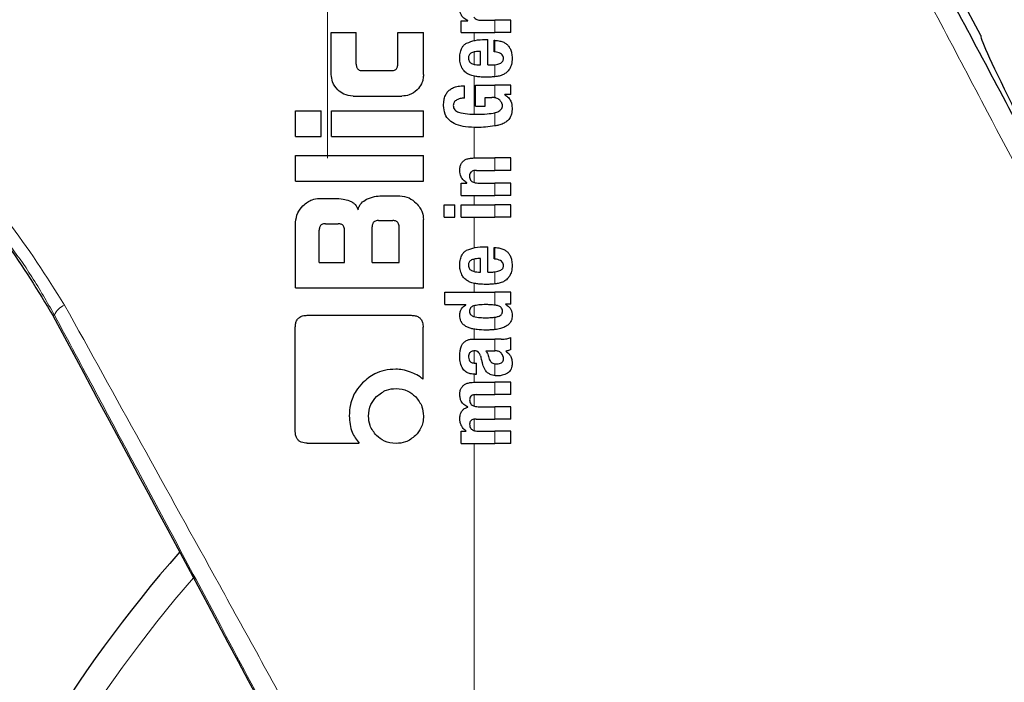
# Model space of a CAD drawing. Units: millimetres. Extents: x 0 to 210, y 0 to 297.
# Drawn here: x 128 to 130, y 211 to 213 of the extents above; entities that cross this region are included whole.
import ezdxf

# ---------------------------------------------------------------- set-up
doc = ezdxf.new("R2010")
doc.units = ezdxf.units.MM
doc.linetypes.add('SLD-Durchgehend', pattern=[0])
doc.linetypes.add('SLD-Punktstrich', pattern=[19.05, 15.24, -1.27, 1.27, -1.27])
doc.styles.add('SLDTEXTSTYLE0', font='GOTHIC.TTF', dxfattribs={"width": 0.913})
doc.dimstyles.new('SLDDIMSTYLE3', dxfattribs={"dimtxt": 3.5, "dimasz": 3.302, "dimexe": 0, "dimexo": 0.0625, "dimgap": 0.875, "dimtad": 1, "dimdec": 0, "dimlfac": 20, "dimrnd": 1e-09, "dimzin": 12, "dimdsep": 46, "dimtxsty": 'SLDTEXTSTYLE0', "dimsah": 1, "dimcen": 0.09, "dimadec": 0, "dimazin": 3, "dimtol": 1, "dimtp": 3, "dimtm": 3, "dimtfac": 1, "dimtdec": 0, "dimtmove": 0, "dimatfit": 0, "dimfxl": 1, "dimfrac": 2, "dimtolj": 1, "dimarcsym": 0})

# ---------------------------------------------------------------- blocks, each defined once
blk = doc.blocks.new('_D_5')
at = {"color": 7, "linetype": 'SLD-Durchgehend', "lineweight": 0}
for p, q in [((116.0921, 216.1047), (116.0921, 233.2061)), ((128.2421, 216.1047), (115.0921, 216.1047)), ((116.0921, 216.1047), (116.0921, 206.3422)), ((129.6171, 206.3422), (115.0921, 206.3422)), ((116.0921, 206.3422), (116.0921, 199.9922))]:
    blk.add_line(p, q, dxfattribs=at)
at = {"color": 7, "linetype": 'SLD-Durchgehend', "lineweight": 18}
for points in [[(116.0921, 216.1047), (116.5921, 219.4067), (115.5921, 219.4067)], [(116.0921, 206.3422), (115.5921, 203.0402), (116.5921, 203.0402)]]:
    blk.add_solid(points, dxfattribs=at)
at = {"color": 7, "linetype": 'SLD-Durchgehend', "lineweight": 18, "char_height": 3.5, "attachment_point": 1, "rotation": 90, "style": 'SLDTEXTSTYLE0'}
for s, insert in [(' ±3', (111.6214, 226.7652)), ('195', (111.6214, 219.0068))]:
    blk.add_mtext(s, dxfattribs=dict(at, insert=insert))

msp = doc.modelspace()

# ---------------------------------------------------------------- linework, layer by layer
at = {"color": 7, "linetype": 'SLD-Punktstrich', "lineweight": 18}
msp.add_line((128.61706, 212.45466), (128.61706, 250.22966), dxfattribs=at)
at = {"color": 7, "linetype": 'SLD-Durchgehend', "lineweight": 25}
for p, q in [((130.14986, 212.74216), (130.00635, 213.01205)), ((128.93023, 212.74919), (128.93023, 212.77697)), ((128.93023, 212.77697), (128.94592, 212.77697)), ((128.94592, 212.77697), (128.94592, 212.77739)), ((128.97698, 212.77813), (129.00986, 212.77813)), ((129.04706, 212.77813), (129.00986, 212.77813)), ((129.04706, 212.74919), (129.04706, 212.77813)), ((128.62584, 212.74976), (128.68439, 212.74976)), ((128.62584, 212.65094), (128.62584, 212.74976)), ((128.68439, 212.67528), (128.68439, 212.74976)), ((128.78189, 212.67528), (128.78189, 212.74976)), ((128.78189, 212.74976), (128.84206, 212.74976)), ((128.84206, 212.65094), (128.84206, 212.74976)), ((128.93023, 212.74919), (129.00986, 212.74919)), ((128.98653, 212.73276), (128.9932, 212.73276)), ((128.9932, 212.67339), (128.9932, 212.73276)), ((129.00784, 212.70413), (129.00784, 212.73106)), ((129.04706, 212.74919), (129.00986, 212.74919)), ((128.9755, 212.67339), (128.9755, 212.70498)), ((128.69944, 212.65994), (128.76699, 212.65994)), ((128.97094, 212.67339), (128.9755, 212.67339)), ((128.9932, 212.67339), (129.00264, 212.67339)), ((128.93818, 212.59546), (128.93818, 212.62441)), ((128.96373, 212.6261), (129.00986, 212.6261)), ((128.96373, 212.57649), (128.96373, 212.6261)), ((129.04706, 212.6261), (129.00986, 212.6261)), ((129.04706, 212.60394), (129.04706, 212.6261)), ((128.67687, 212.60006), (128.79118, 212.60006)), ((128.98653, 212.59716), (129.00243, 212.59716)), ((128.98653, 212.57649), (128.98653, 212.59716)), ((129.04706, 212.60394), (129.03286, 212.60394)), ((129.03286, 212.60352), (129.03286, 212.60394)), ((128.54206, 212.50566), (128.54206, 212.56554)), ((128.54206, 212.56554), (128.60209, 212.56554)), ((128.60209, 212.50566), (128.60209, 212.56554)), ((128.62613, 212.56554), (128.84206, 212.56554)), ((128.62613, 212.50566), (128.62613, 212.56554)), ((128.84206, 212.50566), (128.84206, 212.56554)), ((128.96373, 212.57649), (128.98653, 212.57649)), ((128.54206, 212.50566), (128.60209, 212.50566)), ((128.62613, 212.50566), (128.84206, 212.50566)), ((128.54206, 212.40094), (128.54206, 212.46082)), ((128.54206, 212.46082), (128.84206, 212.46082)), ((128.84206, 212.40094), (128.84206, 212.46082)), ((128.96044, 212.45499), (129.00986, 212.45499)), ((129.04706, 212.45499), (129.00986, 212.45499)), ((129.04706, 212.42594), (129.04706, 212.45499)), ((128.96649, 212.42594), (129.00986, 212.42594)), ((129.04706, 212.42594), (129.00986, 212.42594)), ((128.54206, 212.40094), (128.84206, 212.40094)), ((128.93023, 212.36731), (128.93023, 212.39604)), ((128.93023, 212.39604), (128.94391, 212.39604)), ((128.94391, 212.39604), (128.94391, 212.39647)), ((128.96956, 212.39625), (129.00986, 212.39625)), ((129.04706, 212.39625), (129.00986, 212.39625)), ((129.04706, 212.36731), (129.04706, 212.39625)), ((128.59752, 212.36008), (128.63351, 212.36008)), ((128.74398, 212.36613), (128.7866, 212.36613)), ((128.93023, 212.36731), (129.00986, 212.36731)), ((129.04706, 212.36731), (129.00986, 212.36731)), ((128.89026, 212.34526), (128.91592, 212.34526)), ((128.89026, 212.31631), (128.89026, 212.34526)), ((128.91592, 212.31631), (128.91592, 212.34526)), ((128.93034, 212.31631), (128.93034, 212.34526)), ((128.93034, 212.34526), (129.00986, 212.34526)), ((129.04706, 212.34526), (129.00986, 212.34526)), ((129.04706, 212.31631), (129.04706, 212.34526)), ((128.84206, 212.1502), (128.84206, 212.31067)), ((128.89026, 212.31631), (128.91592, 212.31631)), ((128.93034, 212.31631), (129.00986, 212.31631)), ((129.04706, 212.31631), (129.00986, 212.31631)), ((128.54206, 212.1502), (128.54206, 212.30463)), ((128.61227, 212.30079), (128.64162, 212.30079)), ((128.72156, 212.20949), (128.72156, 212.29327)), ((128.73646, 212.30817), (128.77009, 212.30817)), ((128.78498, 212.20949), (128.78498, 212.29327)), ((128.59737, 212.20949), (128.59737, 212.28575)), ((128.65666, 212.20949), (128.65666, 212.28575)), ((128.98653, 212.24677), (128.9932, 212.24677)), ((128.9932, 212.1874), (128.9932, 212.24677)), ((129.00784, 212.21814), (129.00784, 212.24507)), ((128.9755, 212.1874), (128.9755, 212.21899)), ((128.59737, 212.20949), (128.65666, 212.20949)), ((128.72156, 212.20949), (128.78498, 212.20949)), ((128.97094, 212.1874), (128.9755, 212.1874)), ((128.9932, 212.1874), (129.00264, 212.1874)), ((128.54206, 212.1502), (128.84206, 212.1502)), ((128.89206, 212.1399), (129.00986, 212.1399)), ((128.89206, 212.11096), (128.89206, 212.1399)), ((129.04706, 212.1399), (129.00986, 212.1399)), ((129.04706, 212.11212), (129.04706, 212.1399)), ((128.89206, 212.11096), (128.94115, 212.11096)), ((128.94115, 212.11053), (128.94115, 212.11096)), ((129.04706, 212.11212), (129.03476, 212.11212)), ((129.03476, 212.1117), (129.03476, 212.11212)), ((128.5695, 212.0859), (128.81286, 212.0859)), ((128.54132, 211.81362), (128.54132, 212.05772)), ((128.84132, 211.93604), (128.84132, 212.05772)), ((129.04706, 212.00547), (129.04706, 212.03377)), ((128.9631, 212.03017), (129.00986, 212.03017)), ((129.02459, 212.03017), (129.00986, 212.03017)), ((128.98875, 212.00239), (129.00986, 212.00239)), ((129.01176, 212.00239), (129.00986, 212.00239)), ((129.03498, 212.00144), (129.03498, 212.00186)), ((128.96288, 211.97366), (128.96617, 211.97366)), ((128.96617, 211.94758), (128.96617, 211.97366)), ((128.96341, 211.94758), (128.96617, 211.94758)), ((128.96214, 211.92881), (129.00986, 211.92881)), ((129.04706, 211.92881), (129.00986, 211.92881)), ((129.04706, 211.89977), (129.04706, 211.92881)), ((128.96543, 211.89977), (129.00986, 211.89977)), ((129.04706, 211.89977), (129.00986, 211.89977)), ((128.94592, 211.87061), (128.94592, 211.87103)), ((128.9702, 211.87156), (129.00986, 211.87156)), ((129.04706, 211.87156), (129.00986, 211.87156)), ((129.04706, 211.84251), (129.04706, 211.87156)), ((128.96543, 211.84251), (129.00986, 211.84251)), ((129.04706, 211.84251), (129.00986, 211.84251)), ((128.93023, 211.78516), (128.93023, 211.81389)), ((128.93023, 211.81389), (128.94221, 211.81389)), ((128.94221, 211.81389), (128.94221, 211.81431)), ((128.9702, 211.8141), (129.00986, 211.8141)), ((129.04706, 211.8141), (129.00986, 211.8141)), ((129.04706, 211.78516), (129.04706, 211.8141)), ((128.56935, 211.7859), (128.69103, 211.7859)), ((128.93023, 211.78516), (129.00986, 211.78516)), ((129.04706, 211.78516), (129.00986, 211.78516))]:
    msp.add_line(p, q, dxfattribs=at)
at = {"color": 8, "linetype": 'SLD-Durchgehend', "lineweight": 18}
for p, q in [((129.00986, 212.74919), (129.00986, 212.77813)), ((128.96116, 212.73055), (128.96116, 212.74919)), ((129.00986, 212.70393), (129.00986, 212.73099)), ((128.96116, 212.67454), (128.96116, 212.70375)), ((129.00986, 212.64555), (129.00986, 212.67384)), ((128.96116, 212.55751), (128.96116, 212.64682)), ((129.00986, 212.5964), (129.00986, 212.6261)), ((129.00986, 212.53016), (129.00986, 212.56128)), ((128.96116, 212.45499), (128.96116, 212.52667)), ((129.00986, 212.42594), (129.00986, 212.45499)), ((128.96116, 212.39726), (128.96116, 212.42552)), ((129.00986, 212.36731), (129.00986, 212.39625)), ((128.96116, 212.34526), (128.96116, 212.36731)), ((129.00986, 212.31631), (129.00986, 212.34526)), ((128.96116, 212.24456), (128.96116, 212.31631)), ((129.00986, 212.21793), (129.00986, 212.245)), ((128.96116, 212.18855), (128.96116, 212.21776)), ((129.00986, 212.15956), (129.00986, 212.18785)), ((128.96116, 212.1399), (128.96116, 212.16083)), ((129.00986, 212.10968), (129.00986, 212.1399)), ((128.96116, 212.08283), (128.96116, 212.10846)), ((127.97324, 212.08442), (127.97652, 212.08617)), ((129.00986, 212.05246), (129.00986, 212.08153)), ((128.96116, 212.03017), (128.96116, 212.05344)), ((129.00986, 212.00239), (129.00986, 212.03017)), ((128.96116, 211.97371), (128.96116, 212.00245)), ((129.00986, 211.94438), (129.00986, 211.97197)), ((128.96116, 211.92881), (128.96116, 211.94765)), ((129.00986, 211.89977), (129.00986, 211.92881)), ((128.96116, 211.87267), (128.96116, 211.89956)), ((129.00986, 211.84251), (129.00986, 211.87156)), ((128.96116, 211.81522), (128.96116, 211.84227)), ((129.00986, 211.78516), (129.00986, 211.8141)), ((128.96116, 210.36572), (128.96116, 211.78516))]:
    msp.add_line(p, q, dxfattribs=at)
at = {"color": 7, "linetype": 'SLD-Durchgehend', "lineweight": 25}
for radius, start, end in [(3.125, 180, 97.1338), (2.575, 143.34965, 90), (3.125, 138.67522, 180)]:
    msp.add_arc((130.61706, 209.46716), radius, start, end, dxfattribs=at)
at = {"color": 8, "linetype": 'SLD-Durchgehend', "lineweight": 18}
for centre, radius, start, end in [((130.61706, 209.46716), 3.06098, 139.1249, 90), ((130.61706, 209.46716), 2.72094, 141.90517, 93.95459), ((128.01583, 212.07025), 0.04241, 111.78149, 157.9629), ((130.61706, 209.46716), 2.43103, 144.96691, 90.86963), ((130.61706, 209.46716), 2.34296, 149.56932, 89.76127), ((130.61706, 209.46716), 2.32945, 149.56932, 89.58281)]:
    msp.add_arc(centre, radius, start, end, dxfattribs=at)
at = {"color": 7, "linetype": 'SLD-Durchgehend', "lineweight": 25}
for centre, major_axis, ratio, start_param, end_param in [((130.4423, 212.19216), (-0.29267, 0.54995), 0.0261952, 6.2692457, 7.8400421), ((128.63831, 210.79232), (-1.2945, 2.43534), 0.0081916, 4.062757, 5.2672944)]:
    msp.add_ellipse(centre, major_axis=major_axis, ratio=ratio, start_param=start_param, end_param=end_param, dxfattribs=at)
for points, knots in [([(129.98687, 213.0017), (130.06058, 212.86323), (130.17151, 212.65484), (130.2824, 212.44633), (130.3196, 212.37637)], [0, 0, 0, 0, 0.6644636, 1, 1, 1, 1]), ([(128.94592, 212.77739), (128.94279, 212.77907), (128.93696, 212.78219), (128.93101, 212.78911), (128.9279, 212.79637), (128.9275, 212.80108), (128.9273, 212.80347)], [0, 0, 0, 0, 0.3153446, 0.5871922, 0.7905334, 1, 1, 1, 1]), ([(128.96044, 212.78523), (128.96138, 212.78411), (128.96334, 212.78177), (128.96736, 212.77963), (128.97198, 212.77834), (128.97521, 212.77821), (128.97698, 212.77813)], [0, 0, 0, 0, 0.2304357, 0.4804956, 0.7145527, 1, 1, 1, 1]), ([(128.9433, 212.72442), (128.94983, 212.72697), (128.96377, 212.7324), (128.97862, 212.73263), (128.98653, 212.73276)], [0, 0, 0, 0, 0.468023, 1, 1, 1, 1]), ([(129.00784, 212.73106), (129.00822, 212.73105), (129.00889, 212.73103), (129.00956, 212.731), (129.00986, 212.73099)], [0, 0, 0, 0, 0.5647094, 1, 1, 1, 1]), ([(129.00986, 212.73099), (129.01378, 212.73065), (129.02076, 212.73003), (129.02996, 212.72691), (129.03696, 212.72262), (129.04242, 212.71703), (129.04658, 212.70977), (129.0494, 212.70024), (129.04972, 212.69308), (129.0499, 212.68908)], [0, 0, 0, 0, 0.18262915, 0.32563478, 0.44504878, 0.55675267, 0.67820614, 0.82058089, 1, 1, 1, 1]), ([(128.92734, 212.69035), (128.92756, 212.69475), (128.92796, 212.70289), (128.93159, 212.71302), (128.93684, 212.72025), (128.94111, 212.72301), (128.9433, 212.72442)], [0, 0, 0, 0, 0.3316881, 0.6123141, 0.8014002, 1, 1, 1, 1]), ([(128.9755, 212.70498), (128.97141, 212.70494), (128.96437, 212.70486), (128.95764, 212.70271), (128.95483, 212.7018)], [0, 0, 0, 0, 0.5809202, 1, 1, 1, 1]), ([(129.00986, 212.70393), (129.00948, 212.70397), (129.00881, 212.70404), (129.00814, 212.70411), (129.00784, 212.70413)], [0, 0, 0, 0, 0.554254, 1, 1, 1, 1]), ([(129.02975, 212.68823), (129.02965, 212.68979), (129.02945, 212.69296), (129.02692, 212.69731), (129.0206, 212.70216), (129.01438, 212.70318), (129.00986, 212.70393)], [0, 0, 0, 0, 0.16249421, 0.33040427, 0.5124375, 1, 1, 1, 1]), ([(128.93211, 212.66654), (128.93049, 212.67072), (128.9275, 212.67838), (128.92739, 212.68661), (128.92734, 212.69035)], [0, 0, 0, 0, 0.5459036, 1, 1, 1, 1]), ([(128.95483, 212.7018), (128.9536, 212.70113), (128.95124, 212.69984), (128.94897, 212.6966), (128.94783, 212.69301), (128.94776, 212.69057), (128.94772, 212.68929)], [0, 0, 0, 0, 0.2733539, 0.5286369, 0.7516011, 1, 1, 1, 1]), ([(128.94772, 212.68929), (128.94784, 212.68771), (128.94806, 212.68475), (128.94978, 212.68105), (128.95218, 212.6784), (128.95406, 212.67733), (128.95504, 212.67678)], [0, 0, 0, 0, 0.30705, 0.5725557, 0.7793789, 1, 1, 1, 1]), ([(129.02114, 212.67674), (129.02258, 212.67741), (129.02524, 212.67865), (129.02803, 212.68165), (129.0295, 212.68493), (129.02967, 212.68711), (129.02975, 212.68823)], [0, 0, 0, 0, 0.3130256, 0.5797179, 0.7836407, 1, 1, 1, 1]), ([(129.0499, 212.68908), (129.04976, 212.68405), (129.04953, 212.67534), (129.04585, 212.66753), (129.04429, 212.66422)], [0, 0, 0, 0, 0.5765489, 1, 1, 1, 1]), ([(128.68439, 212.67528), (128.68445, 212.67379), (128.68456, 212.67107), (128.68559, 212.66742), (128.68722, 212.66459), (128.68985, 212.66206), (128.69403, 212.66021), (128.69754, 212.66003), (128.69944, 212.65994)], [0, 0, 0, 0, 0.1811014, 0.3300755, 0.4580966, 0.5741916, 0.7691082, 1, 1, 1, 1]), ([(128.76699, 212.65994), (128.7686, 212.66001), (128.77163, 212.66014), (128.77574, 212.66158), (128.77871, 212.66399), (128.7806, 212.6671), (128.78171, 212.67088), (128.78182, 212.67371), (128.78189, 212.67528)], [0, 0, 0, 0, 0.1974516, 0.3704978, 0.5242125, 0.6554183, 0.8098336, 1, 1, 1, 1]), ([(128.94547, 212.65257), (128.94254, 212.65456), (128.93711, 212.65825), (128.93369, 212.66392), (128.93211, 212.66654)], [0, 0, 0, 0, 0.53898118, 1, 1, 1, 1]), ([(128.95504, 212.67678), (128.95771, 212.67572), (128.96283, 212.67368), (128.96831, 212.67348), (128.97094, 212.67339)], [0, 0, 0, 0, 0.5204935, 1, 1, 1, 1]), ([(129.00264, 212.67339), (129.00403, 212.67341), (129.00644, 212.67345), (129.00884, 212.67372), (129.00986, 212.67384)], [0, 0, 0, 0, 0.575175, 1, 1, 1, 1]), ([(129.00986, 212.67384), (129.01208, 212.6742), (129.01592, 212.67483), (129.0196, 212.67617), (129.02114, 212.67674)], [0, 0, 0, 0, 0.5785931, 1, 1, 1, 1]), ([(129.04429, 212.66422), (129.04194, 212.66096), (129.03795, 212.6554), (129.03207, 212.65214), (129.02964, 212.65078)], [0, 0, 0, 0, 0.5856726, 1, 1, 1, 1]), ([(127.33853, 212.64012), (127.34262, 212.6399), (127.3507, 212.63946), (127.41286, 212.61561), (127.50321, 212.57085), (127.61622, 212.49939), (127.74031, 212.39652), (127.86748, 212.25973), (127.93756, 212.14356), (127.97324, 212.08442)], [0, 0, 0, 0, 0.152295, 0.3016665, 0.4447037, 0.5808032, 0.7186711, 0.8567738, 1, 1, 1, 1]), ([(128.64085, 212.61492), (128.63604, 212.6208), (128.62738, 212.63139), (128.62631, 212.64493), (128.62584, 212.65094)], [0, 0, 0, 0, 0.5560043, 1, 1, 1, 1]), ([(128.84206, 212.65094), (128.84184, 212.64703), (128.84141, 212.63956), (128.83713, 212.62669), (128.83104, 212.61941), (128.82724, 212.61488)], [0, 0, 0, 0, 0.2928246, 0.5591402, 1, 1, 1, 1]), ([(128.96479, 212.64614), (128.96076, 212.64695), (128.95406, 212.64829), (128.94792, 212.65135), (128.94547, 212.65257)], [0, 0, 0, 0, 0.601809, 1, 1, 1, 1]), ([(128.98759, 212.64444), (128.98306, 212.64452), (128.97544, 212.64465), (128.96786, 212.64571), (128.96479, 212.64614)], [0, 0, 0, 0, 0.594164, 1, 1, 1, 1]), ([(129.00952, 212.64551), (129.00557, 212.64518), (128.99828, 212.64455), (128.99095, 212.64448), (128.98759, 212.64444)], [0, 0, 0, 0, 0.541524, 1, 1, 1, 1]), ([(129.00986, 212.64555), (129.00979, 212.64554), (129.00968, 212.64553), (129.00957, 212.64552), (129.00952, 212.64551)], [0, 0, 0, 0, 0.559328, 1, 1, 1, 1]), ([(129.02964, 212.65078), (129.02631, 212.64946), (129.0199, 212.6469), (129.01311, 212.64599), (129.00986, 212.64555)], [0, 0, 0, 0, 0.5198198, 1, 1, 1, 1]), ([(128.67687, 212.60006), (128.66934, 212.60085), (128.65578, 212.60227), (128.64544, 212.61103), (128.64085, 212.61492)], [0, 0, 0, 0, 0.5557364, 1, 1, 1, 1]), ([(128.82724, 212.61488), (128.82138, 212.61014), (128.81076, 212.60155), (128.79724, 212.60052), (128.79118, 212.60006)], [0, 0, 0, 0, 0.5516742, 1, 1, 1, 1]), ([(128.88926, 212.57776), (128.88945, 212.58228), (128.88979, 212.59036), (128.89294, 212.60108), (128.89761, 212.60931), (128.904, 212.61578), (128.91261, 212.62074), (128.9243, 212.62406), (128.93316, 212.62428), (128.93818, 212.62441)], [0, 0, 0, 0, 0.1724535, 0.3082779, 0.4229238, 0.5321886, 0.6547625, 0.8042751, 1, 1, 1, 1]), ([(128.92048, 212.59143), (128.91906, 212.59063), (128.91638, 212.58911), (128.9137, 212.58566), (128.91227, 212.58195), (128.91209, 212.57947), (128.912, 212.57818)], [0, 0, 0, 0, 0.2943713, 0.5566775, 0.7697613, 1, 1, 1, 1]), ([(128.93818, 212.59546), (128.93474, 212.59525), (128.92862, 212.59487), (128.92295, 212.59248), (128.92048, 212.59143)], [0, 0, 0, 0, 0.5622793, 1, 1, 1, 1]), ([(129.00986, 212.5964), (129.00856, 212.59664), (129.0061, 212.5971), (129.00361, 212.59714), (129.00243, 212.59716)], [0, 0, 0, 0, 0.5286615, 1, 1, 1, 1]), ([(129.01298, 212.59543), (129.01242, 212.59564), (129.0114, 212.59602), (129.01034, 212.59628), (129.00986, 212.5964)], [0, 0, 0, 0, 0.5419775, 1, 1, 1, 1]), ([(129.02085, 212.59056), (129.01962, 212.5916), (129.01722, 212.59361), (129.01436, 212.59484), (129.01298, 212.59543)], [0, 0, 0, 0, 0.5145141, 1, 1, 1, 1]), ([(129.02554, 212.58454), (129.02484, 212.58568), (129.02349, 212.58786), (129.0217, 212.58969), (129.02085, 212.59056)], [0, 0, 0, 0, 0.5205254, 1, 1, 1, 1]), ([(129.03286, 212.60352), (129.03582, 212.60144), (129.04147, 212.59748), (129.04875, 212.58677), (129.04958, 212.57766), (129.0501, 212.57193)], [0, 0, 0, 0, 0.2907263, 0.5532296, 1, 1, 1, 1]), ([(128.96788, 212.52665), (128.95885, 212.52682), (128.94214, 212.52712), (128.9197, 212.53234), (128.90223, 212.54226), (128.8908, 212.5582), (128.88979, 212.57104), (128.88926, 212.57776)], [0, 0, 0, 0, 0.2575794, 0.4770745, 0.6474278, 0.8154846, 1, 1, 1, 1]), ([(128.912, 212.57818), (128.91214, 212.57632), (128.91241, 212.5726), (128.91539, 212.56791), (128.91961, 212.56449), (128.92287, 212.56308), (128.92459, 212.56234)], [0, 0, 0, 0, 0.2530239, 0.5056077, 0.7391322, 1, 1, 1, 1]), ([(129.01071, 212.5615), (129.01279, 212.56213), (129.01654, 212.56326), (129.02123, 212.56597), (129.02466, 212.56928), (129.02696, 212.57348), (129.02721, 212.57672), (129.02734, 212.57839)], [0, 0, 0, 0, 0.2574318, 0.4622911, 0.6304671, 0.808987, 1, 1, 1, 1]), ([(129.02734, 212.57839), (129.02723, 212.57952), (129.02701, 212.58169), (129.02602, 212.58362), (129.02554, 212.58454)], [0, 0, 0, 0, 0.5198811, 1, 1, 1, 1]), ([(129.0501, 212.57193), (129.04981, 212.56726), (129.04928, 212.5586), (129.04445, 212.54766), (129.03743, 212.53999), (129.03186, 212.53716), (129.02902, 212.53571)], [0, 0, 0, 0, 0.3104843, 0.5756442, 0.7837639, 1, 1, 1, 1]), ([(128.92459, 212.56234), (128.93153, 212.56072), (128.94528, 212.55751), (128.95931, 212.55747), (128.96628, 212.55745)], [0, 0, 0, 0, 0.5041698, 1, 1, 1, 1]), ([(128.96628, 212.55745), (128.97484, 212.55748), (128.98952, 212.55753), (129.00387, 212.56018), (129.00986, 212.56128)], [0, 0, 0, 0, 0.5832729, 1, 1, 1, 1]), ([(129.00986, 212.56128), (129.01002, 212.56132), (129.0103, 212.56139), (129.01058, 212.56147), (129.01071, 212.5615)], [0, 0, 0, 0, 0.5622801, 1, 1, 1, 1]), ([(129.00986, 212.53016), (129.0024, 212.52908), (128.98851, 212.52706), (128.97441, 212.52678), (128.96788, 212.52665)], [0, 0, 0, 0, 0.536776, 1, 1, 1, 1]), ([(129.02902, 212.53571), (129.02548, 212.53439), (129.01921, 212.53206), (129.01269, 212.53074), (129.00986, 212.53016)], [0, 0, 0, 0, 0.5651558, 1, 1, 1, 1]), ([(128.92722, 212.42615), (128.92738, 212.4293), (128.92768, 212.43524), (128.93101, 212.44319), (128.93621, 212.44875), (128.94275, 212.45237), (128.95086, 212.45462), (128.95699, 212.45486), (128.96044, 212.45499)], [0, 0, 0, 0, 0.1849221, 0.3481087, 0.4973594, 0.6296177, 0.7917436, 1, 1, 1, 1]), ([(128.94391, 212.39647), (128.94108, 212.39848), (128.93572, 212.40228), (128.92873, 212.41228), (128.9278, 212.42081), (128.92722, 212.42615)], [0, 0, 0, 0, 0.2947, 0.5576477, 1, 1, 1, 1]), ([(128.96649, 212.42594), (128.96447, 212.42586), (128.9609, 212.42572), (128.95621, 212.42421), (128.95266, 212.42158), (128.95039, 212.41751), (128.9502, 212.41428), (128.9501, 212.41258)], [0, 0, 0, 0, 0.2530152, 0.4486401, 0.6084884, 0.7931442, 1, 1, 1, 1]), ([(128.9501, 212.41258), (128.95021, 212.41082), (128.95041, 212.40746), (128.95235, 212.40292), (128.95545, 212.39972), (128.95934, 212.39768), (128.96406, 212.39645), (128.9676, 212.39632), (128.96956, 212.39625)], [0, 0, 0, 0, 0.1793555, 0.3409522, 0.4935149, 0.6295925, 0.794127, 1, 1, 1, 1]), ([(128.55932, 212.34283), (128.56278, 212.34594), (128.56917, 212.35169), (128.58205, 212.35848), (128.59176, 212.35949), (128.59752, 212.36008)], [0, 0, 0, 0, 0.32482557, 0.59947707, 1, 1, 1, 1]), ([(128.63351, 212.36008), (128.64028, 212.35986), (128.65213, 212.35947), (128.66347, 212.3561), (128.66832, 212.35465)], [0, 0, 0, 0, 0.5716112, 1, 1, 1, 1]), ([(128.68852, 212.33339), (128.6894, 212.33637), (128.69109, 212.34212), (128.69733, 212.35136), (128.70405, 212.35551), (128.7083, 212.35814)], [0, 0, 0, 0, 0.2841418, 0.5472334, 1, 1, 1, 1]), ([(128.7083, 212.35814), (128.71444, 212.36065), (128.7259, 212.36535), (128.73824, 212.36588), (128.74398, 212.36613)], [0, 0, 0, 0, 0.5352446, 1, 1, 1, 1]), ([(128.7866, 212.36613), (128.79411, 212.36517), (128.80867, 212.36331), (128.81964, 212.35358), (128.82495, 212.34888)], [0, 0, 0, 0, 0.5159698, 1, 1, 1, 1]), ([(128.54206, 212.30463), (128.54304, 212.31208), (128.54494, 212.32658), (128.55461, 212.33751), (128.55932, 212.34283)], [0, 0, 0, 0, 0.5136617, 1, 1, 1, 1]), ([(128.66832, 212.35465), (128.67093, 212.35352), (128.67595, 212.35135), (128.68369, 212.34448), (128.68663, 212.33772), (128.68852, 212.33339)], [0, 0, 0, 0, 0.2803027, 0.5389917, 1, 1, 1, 1]), ([(128.82495, 212.34888), (128.82803, 212.34545), (128.83373, 212.33911), (128.84048, 212.32622), (128.84147, 212.31648), (128.84206, 212.31067)], [0, 0, 0, 0, 0.3228081, 0.5967737, 1, 1, 1, 1]), ([(128.61227, 212.30079), (128.61068, 212.30072), (128.60768, 212.30059), (128.60359, 212.29916), (128.60061, 212.29679), (128.59869, 212.29373), (128.59755, 212.29003), (128.59744, 212.28727), (128.59737, 212.28575)], [0, 0, 0, 0, 0.1966523, 0.3705204, 0.5262803, 0.6585635, 0.8125327, 1, 1, 1, 1]), ([(128.65666, 212.28575), (128.65658, 212.28754), (128.65642, 212.29075), (128.65478, 212.29499), (128.6523, 212.29784), (128.64926, 212.2996), (128.6457, 212.30063), (128.64307, 212.30074), (128.64162, 212.30079)], [0, 0, 0, 0, 0.2197249, 0.3940694, 0.5486202, 0.676045, 0.8218925, 1, 1, 1, 1]), ([(128.73646, 212.30817), (128.73469, 212.30808), (128.73151, 212.30792), (128.72733, 212.30628), (128.7245, 212.30382), (128.72275, 212.30081), (128.72172, 212.2973), (128.72162, 212.2947), (128.72156, 212.29327)], [0, 0, 0, 0, 0.219705, 0.3945101, 0.5496381, 0.6772882, 0.8228722, 1, 1, 1, 1]), ([(128.78498, 212.29327), (128.7849, 212.29504), (128.78475, 212.29822), (128.78313, 212.30242), (128.78068, 212.30525), (128.77767, 212.30699), (128.77414, 212.30801), (128.77152, 212.30811), (128.77009, 212.30817)], [0, 0, 0, 0, 0.21909604, 0.39287855, 0.54711741, 0.67466559, 0.8209914, 1, 1, 1, 1]), ([(128.9433, 212.23843), (128.94983, 212.24098), (128.96377, 212.24641), (128.97862, 212.24664), (128.98653, 212.24677)], [0, 0, 0, 0, 0.4680231, 1, 1, 1, 1]), ([(129.00784, 212.24507), (129.00822, 212.24506), (129.00889, 212.24504), (129.00956, 212.24501), (129.00986, 212.245)], [0, 0, 0, 0, 0.5647094, 1, 1, 1, 1]), ([(129.00986, 212.245), (129.01378, 212.24465), (129.02076, 212.24404), (129.02996, 212.24092), (129.03696, 212.23663), (129.04242, 212.23104), (129.04658, 212.22378), (129.0494, 212.21425), (129.04972, 212.20708), (129.0499, 212.20309)], [0, 0, 0, 0, 0.1826293, 0.325635, 0.445049, 0.5567528, 0.6782062, 0.8205809, 1, 1, 1, 1]), ([(128.92734, 212.20436), (128.92756, 212.20876), (128.92796, 212.2169), (128.93159, 212.22703), (128.93684, 212.23426), (128.94111, 212.23702), (128.9433, 212.23843)], [0, 0, 0, 0, 0.3316881, 0.6123143, 0.8014005, 1, 1, 1, 1]), ([(128.9755, 212.21899), (128.97141, 212.21895), (128.96437, 212.21887), (128.95764, 212.21671), (128.95483, 212.21581)], [0, 0, 0, 0, 0.58092003, 1, 1, 1, 1]), ([(128.93211, 212.18055), (128.93049, 212.18473), (128.9275, 212.19239), (128.92739, 212.20062), (128.92734, 212.20436)], [0, 0, 0, 0, 0.545904, 1, 1, 1, 1]), ([(128.95483, 212.21581), (128.9536, 212.21514), (128.95124, 212.21385), (128.94897, 212.21061), (128.94783, 212.20702), (128.94776, 212.20458), (128.94772, 212.2033)], [0, 0, 0, 0, 0.2733539, 0.5286369, 0.7516011, 1, 1, 1, 1]), ([(128.94772, 212.2033), (128.94784, 212.20172), (128.94806, 212.19876), (128.94978, 212.19506), (128.95218, 212.19241), (128.95406, 212.19134), (128.95504, 212.19079)], [0, 0, 0, 0, 0.3070481, 0.5725533, 0.7793775, 1, 1, 1, 1]), ([(129.00986, 212.21793), (129.00948, 212.21798), (129.00881, 212.21805), (129.00814, 212.21811), (129.00784, 212.21814)], [0, 0, 0, 0, 0.55425398, 1, 1, 1, 1]), ([(129.02975, 212.20224), (129.02965, 212.2038), (129.02945, 212.20697), (129.02692, 212.21131), (129.0206, 212.21617), (129.01438, 212.21719), (129.00986, 212.21793)], [0, 0, 0, 0, 0.16249376, 0.33040382, 0.5124373, 1, 1, 1, 1]), ([(129.02114, 212.19075), (129.02258, 212.19142), (129.02524, 212.19266), (129.02803, 212.19565), (129.0295, 212.19894), (129.02967, 212.20112), (129.02975, 212.20224)], [0, 0, 0, 0, 0.3130244, 0.5797163, 0.7836397, 1, 1, 1, 1]), ([(129.0499, 212.20309), (129.04976, 212.19806), (129.04953, 212.18935), (129.04585, 212.18153), (129.04429, 212.17822)], [0, 0, 0, 0, 0.5765486, 1, 1, 1, 1]), ([(128.94547, 212.16657), (128.94254, 212.16857), (128.93711, 212.17226), (128.93369, 212.17793), (128.93211, 212.18055)], [0, 0, 0, 0, 0.5389819, 1, 1, 1, 1]), ([(128.95504, 212.19079), (128.95771, 212.18973), (128.96283, 212.18769), (128.96831, 212.18749), (128.97094, 212.1874)], [0, 0, 0, 0, 0.520493, 1, 1, 1, 1]), ([(129.00264, 212.1874), (129.00403, 212.18742), (129.00644, 212.18746), (129.00884, 212.18773), (129.00986, 212.18785)], [0, 0, 0, 0, 0.5751724, 1, 1, 1, 1]), ([(129.00986, 212.18785), (129.01208, 212.18821), (129.01592, 212.18884), (129.0196, 212.19018), (129.02114, 212.19075)], [0, 0, 0, 0, 0.5785885, 1, 1, 1, 1]), ([(129.04429, 212.17822), (129.04194, 212.17497), (129.03795, 212.16941), (129.03207, 212.16614), (129.02964, 212.16479)], [0, 0, 0, 0, 0.58567124, 1, 1, 1, 1]), ([(128.96479, 212.16015), (128.96076, 212.16096), (128.95406, 212.1623), (128.94792, 212.16536), (128.94547, 212.16657)], [0, 0, 0, 0, 0.6018076, 1, 1, 1, 1]), ([(128.98759, 212.15845), (128.98306, 212.15853), (128.97544, 212.15866), (128.96786, 212.15972), (128.96479, 212.16015)], [0, 0, 0, 0, 0.5941632, 1, 1, 1, 1]), ([(129.00952, 212.15952), (129.00557, 212.15918), (128.99828, 212.15856), (128.99095, 212.15849), (128.98759, 212.15845)], [0, 0, 0, 0, 0.541506, 1, 1, 1, 1]), ([(129.00986, 212.15956), (129.00979, 212.15955), (129.00968, 212.15954), (129.00957, 212.15953), (129.00952, 212.15952)], [0, 0, 0, 0, 0.559328, 1, 1, 1, 1]), ([(129.02964, 212.16479), (129.02631, 212.16346), (129.0199, 212.16091), (129.01311, 212.16), (129.00986, 212.15956)], [0, 0, 0, 0, 0.5198192, 1, 1, 1, 1]), ([(128.92721, 212.08604), (128.92742, 212.08887), (128.92783, 212.09428), (128.93204, 212.10347), (128.93761, 212.10779), (128.94115, 212.11053)], [0, 0, 0, 0, 0.2867204, 0.5471875, 1, 1, 1, 1]), ([(128.95236, 212.10347), (128.95163, 212.10215), (128.95027, 212.09969), (128.9502, 212.09688), (128.95016, 212.09558)], [0, 0, 0, 0, 0.53992903, 1, 1, 1, 1]), ([(128.95981, 212.10808), (128.95819, 212.10753), (128.95536, 212.10655), (128.95326, 212.10439), (128.95236, 212.10347)], [0, 0, 0, 0, 0.5725643, 1, 1, 1, 1]), ([(128.98865, 212.11096), (128.98296, 212.11093), (128.97327, 212.11089), (128.96375, 212.10891), (128.95981, 212.10808)], [0, 0, 0, 0, 0.5862168, 1, 1, 1, 1]), ([(129.00986, 212.10968), (129.00592, 212.11011), (128.99888, 212.1109), (128.99178, 212.11094), (128.98865, 212.11096)], [0, 0, 0, 0, 0.5587309, 1, 1, 1, 1]), ([(129.01737, 212.10806), (129.01604, 212.10842), (129.01356, 212.10908), (129.01103, 212.10949), (129.00986, 212.10968)], [0, 0, 0, 0, 0.5339521, 1, 1, 1, 1]), ([(129.02734, 212.09558), (129.0272, 212.09729), (129.02694, 212.10054), (129.02437, 212.10435), (129.02105, 212.10676), (129.01864, 212.10761), (129.01737, 212.10806)], [0, 0, 0, 0, 0.2898139, 0.5505746, 0.7632986, 1, 1, 1, 1]), ([(129.03476, 212.1117), (129.0374, 212.10994), (129.04234, 212.10665), (129.04887, 212.09806), (129.0498, 212.09063), (129.05038, 212.08605)], [0, 0, 0, 0, 0.3052453, 0.5712194, 1, 1, 1, 1]), ([(128.54132, 212.05772), (128.54148, 212.06097), (128.54177, 212.06699), (128.54485, 212.07495), (128.55034, 212.0812), (128.55886, 212.08532), (128.56572, 212.08569), (128.5695, 212.0859)], [0, 0, 0, 0, 0.2129528, 0.396185, 0.5499545, 0.7520544, 1, 1, 1, 1]), ([(128.81286, 212.0859), (128.81615, 212.08574), (128.82225, 212.08545), (128.83028, 212.08239), (128.83659, 212.07691), (128.84074, 212.06839), (128.84112, 212.06151), (128.84132, 212.05772)], [0, 0, 0, 0, 0.21583884, 0.40048335, 0.55386635, 0.75437042, 1, 1, 1, 1]), ([(128.94158, 212.05997), (128.93911, 212.06164), (128.93441, 212.06484), (128.92834, 212.07369), (128.92765, 212.08125), (128.92721, 212.08604)], [0, 0, 0, 0, 0.2882889, 0.549169, 1, 1, 1, 1]), ([(128.95016, 212.09558), (128.95028, 212.094), (128.95051, 212.09094), (128.95282, 212.08718), (128.95605, 212.08464), (128.95848, 212.08373), (128.95976, 212.08325)], [0, 0, 0, 0, 0.2760574, 0.53345, 0.7553293, 1, 1, 1, 1]), ([(128.95976, 212.08325), (128.96486, 212.0822), (128.97441, 212.08024), (128.98412, 212.08029), (128.98865, 212.08032)], [0, 0, 0, 0, 0.5334575, 1, 1, 1, 1]), ([(128.98865, 212.08032), (128.99263, 212.08032), (128.99974, 212.08032), (129.00677, 212.08116), (129.00986, 212.08153)], [0, 0, 0, 0, 0.5614602, 1, 1, 1, 1]), ([(129.05038, 212.08605), (129.05, 212.0816), (129.04923, 212.07266), (129.04129, 212.06335), (129.03214, 212.05798), (129.022, 212.05437), (129.01423, 212.05315), (129.00986, 212.05246)], [0, 0, 0, 0, 0.2209454, 0.4447113, 0.5888008, 0.7689417, 1, 1, 1, 1]), ([(129.00986, 212.08153), (129.01135, 212.08178), (129.01391, 212.08221), (129.0164, 212.08293), (129.01743, 212.08323)], [0, 0, 0, 0, 0.5871911, 1, 1, 1, 1]), ([(129.01743, 212.08323), (129.01909, 212.08387), (129.02218, 212.08505), (129.02546, 212.08829), (129.02711, 212.09195), (129.02727, 212.09436), (129.02734, 212.09558)], [0, 0, 0, 0, 0.3150082, 0.5851739, 0.7883333, 1, 1, 1, 1]), ([(128.98865, 212.0513), (128.98172, 212.05147), (128.97139, 212.05171), (128.95835, 212.05385), (128.9494, 212.05611), (128.9442, 212.05867), (128.94158, 212.05997)], [0, 0, 0, 0, 0.4309705, 0.6430925, 0.8201498, 1, 1, 1, 1]), ([(129.00986, 212.05246), (129.00592, 212.05207), (128.99888, 212.05136), (128.99178, 212.05132), (128.98865, 212.0513)], [0, 0, 0, 0, 0.55848454, 1, 1, 1, 1]), ([(129.02459, 212.03017), (129.02903, 212.03016), (129.03671, 212.03015), (129.04399, 212.0327), (129.04706, 212.03377)], [0, 0, 0, 0, 0.5780214, 1, 1, 1, 1]), ([(128.92966, 212.0099), (128.93011, 212.01136), (128.93091, 212.014), (128.93213, 212.01646), (128.93267, 212.01755)], [0, 0, 0, 0, 0.5553226, 1, 1, 1, 1]), ([(128.93267, 212.01755), (128.93349, 212.01863), (128.93489, 212.02048), (128.93662, 212.02201), (128.93733, 212.02264)], [0, 0, 0, 0, 0.5848266, 1, 1, 1, 1]), ([(128.93733, 212.02264), (128.93905, 212.02414), (128.94233, 212.02698), (128.94641, 212.02831), (128.94835, 212.02894)], [0, 0, 0, 0, 0.5257694, 1, 1, 1, 1]), ([(128.94835, 212.02894), (128.94957, 212.02924), (128.95181, 212.0298), (128.9541, 212.03005), (128.95514, 212.03017)], [0, 0, 0, 0, 0.5447785, 1, 1, 1, 1]), ([(128.95514, 212.03017), (128.95661, 212.03017), (128.95926, 212.03017), (128.96191, 212.03017), (128.9631, 212.03017)], [0, 0, 0, 0, 0.5520039, 1, 1, 1, 1]), ([(128.92721, 211.98819), (128.9273, 211.99242), (128.92746, 211.99974), (128.929, 212.00689), (128.92966, 212.0099)], [0, 0, 0, 0, 0.57812742, 1, 1, 1, 1]), ([(128.93513, 211.95968), (128.93253, 211.9645), (128.92774, 211.97341), (128.92738, 211.98354), (128.92721, 211.98819)], [0, 0, 0, 0, 0.5413331, 1, 1, 1, 1]), ([(128.96204, 212.00245), (128.96067, 212.00242), (128.95818, 212.00236), (128.95481, 212.00141), (128.9522, 211.99988), (128.94984, 211.99736), (128.94811, 211.99332), (128.94796, 211.98993), (128.94788, 211.98808)], [0, 0, 0, 0, 0.1785315, 0.325782, 0.4527563, 0.5686702, 0.7656169, 1, 1, 1, 1]), ([(128.94788, 211.98808), (128.94804, 211.98583), (128.94832, 211.98167), (128.95138, 211.97716), (128.95494, 211.97497), (128.95862, 211.97384), (128.96137, 211.97372), (128.96288, 211.97366)], [0, 0, 0, 0, 0.2782337, 0.5138258, 0.648121, 0.8061523, 1, 1, 1, 1]), ([(128.97067, 212), (128.97012, 212.00041), (128.96891, 212.0013), (128.96596, 212.00224), (128.9636, 212.00237), (128.96204, 212.00245)], [0, 0, 0, 0, 0.2237775, 0.4863029, 1, 1, 1, 1]), ([(128.97571, 211.99052), (128.97509, 211.99256), (128.97401, 211.99608), (128.97166, 211.99884), (128.97067, 212)], [0, 0, 0, 0, 0.5806285, 1, 1, 1, 1]), ([(128.97571, 211.99052), (128.97656, 211.98735), (128.97808, 211.9817), (128.9796, 211.97604), (128.98027, 211.97355)], [0, 0, 0, 0, 0.56, 1, 1, 1, 1]), ([(128.98875, 212.00239), (128.99032, 211.99985), (128.99287, 211.99574), (128.99409, 211.99104), (128.99456, 211.98924)], [0, 0, 0, 0, 0.6171797, 1, 1, 1, 1]), ([(128.99456, 211.98924), (128.99503, 211.98726), (128.99589, 211.98367), (128.99821, 211.97912), (129.00117, 211.97561), (129.00507, 211.97299), (129.00821, 211.97232), (129.00986, 211.97197)], [0, 0, 0, 0, 0.2429514, 0.4392467, 0.6069391, 0.7942306, 1, 1, 1, 1]), ([(129.02548, 211.9962), (129.02461, 211.9972), (129.02286, 211.99924), (129.01822, 212.00186), (129.01432, 212.00218), (129.01176, 212.00239)], [0, 0, 0, 0, 0.251065, 0.507823, 1, 1, 1, 1]), ([(129.02989, 211.98341), (129.02964, 211.9859), (129.02918, 211.99054), (129.02666, 211.9944), (129.02548, 211.9962)], [0, 0, 0, 0, 0.53432525, 1, 1, 1, 1]), ([(129.04706, 212.00547), (129.04477, 212.00454), (129.04084, 212.00294), (129.0367, 212.00218), (129.03498, 212.00186)], [0, 0, 0, 0, 0.5835566, 1, 1, 1, 1]), ([(129.03498, 212.00144), (129.03779, 211.9997), (129.0427, 211.99668), (129.04564, 211.99167), (129.04689, 211.98954)], [0, 0, 0, 0, 0.5745212, 1, 1, 1, 1]), ([(129.04689, 211.98954), (129.04796, 211.98644), (129.04991, 211.98078), (129.04998, 211.97479), (129.05001, 211.97207)], [0, 0, 0, 0, 0.5468419, 1, 1, 1, 1]), ([(128.99222, 211.95126), (128.99092, 211.95256), (128.98806, 211.95541), (128.98363, 211.96281), (128.98162, 211.96924), (128.98027, 211.97355)], [0, 0, 0, 0, 0.2168625, 0.4752503, 1, 1, 1, 1]), ([(129.00986, 211.97197), (129.01052, 211.97189), (129.01175, 211.97175), (129.01299, 211.97176), (129.01356, 211.97176)], [0, 0, 0, 0, 0.5390656, 1, 1, 1, 1]), ([(129.01356, 211.97176), (129.01599, 211.97193), (129.01996, 211.9722), (129.02356, 211.97395), (129.02495, 211.97463)], [0, 0, 0, 0, 0.61075815, 1, 1, 1, 1]), ([(129.02495, 211.97463), (129.0258, 211.97521), (129.02741, 211.97629), (129.02895, 211.97858), (129.02977, 211.98098), (129.02985, 211.98257), (129.02989, 211.98341)], [0, 0, 0, 0, 0.2912483, 0.5538746, 0.76451378, 1, 1, 1, 1]), ([(129.05001, 211.97207), (129.04979, 211.96908), (129.04945, 211.9643), (129.047, 211.95821), (129.04383, 211.95365), (129.04083, 211.95149), (129.03924, 211.95034)], [0, 0, 0, 0, 0.3504586, 0.5600699, 0.7671705, 1, 1, 1, 1]), ([(128.77717, 211.95941), (128.76823, 211.95885), (128.75144, 211.9578), (128.72346, 211.94839), (128.70805, 211.9352), (128.6987, 211.92719)], [0, 0, 0, 0, 0.30887909, 0.58048893, 1, 1, 1, 1]), ([(128.81198, 211.95288), (128.80566, 211.95501), (128.79435, 211.95881), (128.78242, 211.95923), (128.77717, 211.95941)], [0, 0, 0, 0, 0.55921, 1, 1, 1, 1]), ([(128.84132, 211.93604), (128.83644, 211.93961), (128.82728, 211.94631), (128.81686, 211.95079), (128.81198, 211.95288)], [0, 0, 0, 0, 0.53255279, 1, 1, 1, 1]), ([(128.96341, 211.94758), (128.95957, 211.94783), (128.95282, 211.94828), (128.94252, 211.95178), (128.93779, 211.95683), (128.93513, 211.95968)], [0, 0, 0, 0, 0.3647077, 0.6418027, 1, 1, 1, 1]), ([(129.00986, 211.94438), (129.00586, 211.94502), (128.99947, 211.94605), (128.99419, 211.94984), (128.99222, 211.95126)], [0, 0, 0, 0, 0.6259027, 1, 1, 1, 1]), ([(129.01674, 211.94396), (129.01541, 211.94399), (129.01311, 211.94405), (129.01082, 211.94428), (129.00986, 211.94438)], [0, 0, 0, 0, 0.5790434, 1, 1, 1, 1]), ([(129.03924, 211.95034), (129.03524, 211.94825), (129.02812, 211.94452), (129.02021, 211.94413), (129.01674, 211.94396)], [0, 0, 0, 0, 0.5618971, 1, 1, 1, 1]), ([(128.6987, 211.92719), (128.69363, 211.9213), (128.68091, 211.90654), (128.66964, 211.87949), (128.66829, 211.85885), (128.66771, 211.84991)], [0, 0, 0, 0, 0.2733613, 0.6853505, 1, 1, 1, 1]), ([(128.92735, 211.90061), (128.92754, 211.90369), (128.9279, 211.9094), (128.93127, 211.91707), (128.93648, 211.92252), (128.94329, 211.92616), (128.9519, 211.92845), (128.95845, 211.92868), (128.96214, 211.92881)], [0, 0, 0, 0, 0.1778448, 0.3294465, 0.4760464, 0.6112649, 0.7804469, 1, 1, 1, 1]), ([(128.71301, 211.84961), (128.71402, 211.85911), (128.71586, 211.8763), (128.72703, 211.88935), (128.73203, 211.89519)], [0, 0, 0, 0, 0.552146, 1, 1, 1, 1]), ([(128.73203, 211.89519), (128.73954, 211.9013), (128.75298, 211.91223), (128.77007, 211.91361), (128.77761, 211.91421)], [0, 0, 0, 0, 0.5587419, 1, 1, 1, 1]), ([(128.77761, 211.91421), (128.78723, 211.91321), (128.80449, 211.91142), (128.81755, 211.90016), (128.82333, 211.89519)], [0, 0, 0, 0, 0.5579207, 1, 1, 1, 1]), ([(128.82333, 211.89519), (128.82934, 211.8877), (128.84012, 211.87428), (128.84147, 211.85718), (128.84206, 211.84961)], [0, 0, 0, 0, 0.5578919, 1, 1, 1, 1]), ([(128.94592, 211.87103), (128.94272, 211.87264), (128.93664, 211.87569), (128.93072, 211.88341), (128.92773, 211.89191), (128.92749, 211.8976), (128.92735, 211.90061)], [0, 0, 0, 0, 0.2886258, 0.5471294, 0.7602758, 1, 1, 1, 1]), ([(128.96543, 211.89977), (128.964, 211.89975), (128.96141, 211.89972), (128.95789, 211.89897), (128.95511, 211.89772), (128.95258, 211.89565), (128.95061, 211.89221), (128.95039, 211.88925), (128.95028, 211.88768)], [0, 0, 0, 0, 0.1950346, 0.3545464, 0.4889394, 0.6069872, 0.7923642, 1, 1, 1, 1]), ([(128.95028, 211.88768), (128.95036, 211.88593), (128.95052, 211.8826), (128.95253, 211.87809), (128.95573, 211.87495), (128.95974, 211.87295), (128.96458, 211.87176), (128.96819, 211.87163), (128.9702, 211.87156)], [0, 0, 0, 0, 0.1755057, 0.3346811, 0.4875202, 0.6251979, 0.7919214, 1, 1, 1, 1]), ([(128.66771, 211.84991), (128.66887, 211.83658), (128.67091, 211.813), (128.68493, 211.79411), (128.69103, 211.7859)], [0, 0, 0, 0, 0.564763, 1, 1, 1, 1]), ([(128.73203, 211.80389), (128.72594, 211.81133), (128.71496, 211.82475), (128.71361, 211.84195), (128.71301, 211.84961)], [0, 0, 0, 0, 0.5543071, 1, 1, 1, 1]), ([(128.84206, 211.84961), (128.84178, 211.84464), (128.84123, 211.83516), (128.83583, 211.81884), (128.82812, 211.80962), (128.82333, 211.80389)], [0, 0, 0, 0, 0.293648, 0.5608094, 1, 1, 1, 1]), ([(128.9273, 211.84368), (128.92746, 211.84639), (128.92774, 211.85129), (128.92991, 211.85784), (128.93338, 211.86328), (128.9387, 211.86792), (128.94338, 211.86966), (128.94592, 211.87061)], [0, 0, 0, 0, 0.2270721, 0.4115258, 0.5741975, 0.7686859, 1, 1, 1, 1]), ([(128.94221, 211.81431), (128.9391, 211.81693), (128.93421, 211.82106), (128.92985, 211.82884), (128.9276, 211.83596), (128.9274, 211.84105), (128.9273, 211.84368)], [0, 0, 0, 0, 0.3550213, 0.5585573, 0.7719403, 1, 1, 1, 1]), ([(128.96543, 211.84251), (128.96359, 211.84246), (128.96031, 211.84236), (128.956, 211.84099), (128.95273, 211.83858), (128.95061, 211.83485), (128.95039, 211.83188), (128.95028, 211.83032)], [0, 0, 0, 0, 0.2516453, 0.4472184, 0.607713, 0.7930771, 1, 1, 1, 1]), ([(128.95028, 211.83032), (128.95036, 211.82858), (128.95052, 211.82524), (128.95252, 211.82072), (128.9557, 211.81755), (128.95971, 211.81553), (128.96456, 211.8143), (128.96818, 211.81417), (128.9702, 211.8141)], [0, 0, 0, 0, 0.1750812, 0.3341084, 0.4869509, 0.6246583, 0.7915432, 1, 1, 1, 1]), ([(128.56935, 211.7859), (128.56455, 211.7862), (128.55737, 211.78666), (128.54907, 211.7916), (128.54424, 211.79769), (128.54172, 211.80539), (128.54145, 211.81097), (128.54132, 211.81362)], [0, 0, 0, 0, 0.3146826, 0.4713485, 0.628587, 0.8232274, 1, 1, 1, 1]), ([(128.77761, 211.78516), (128.76808, 211.78615), (128.75096, 211.78792), (128.73784, 211.79899), (128.73203, 211.80389)], [0, 0, 0, 0, 0.5567003, 1, 1, 1, 1]), ([(128.82333, 211.80389), (128.81592, 211.79791), (128.80245, 211.78705), (128.78531, 211.78575), (128.77761, 211.78516)], [0, 0, 0, 0, 0.5504968, 1, 1, 1, 1])]:
    msp.add_open_spline(points, degree=3, knots=knots, dxfattribs=at)
at = {"color": 8, "linetype": 'SLD-Durchgehend', "lineweight": 18}
for points, knots in [([(129.946, 212.97823), (130.01909, 212.83975), (130.14963, 212.59248), (130.28011, 212.34507), (130.33753, 212.2362)], [0, 0, 0, 0, 0.5599842, 1, 1, 1, 1]), ([(128.00009, 212.10964), (127.95733, 212.1776), (127.87263, 212.31221), (127.71182, 212.47099), (127.54473, 212.59262), (127.39512, 212.66967), (127.27403, 212.71569), (127.18717, 212.74), (127.13461, 212.75033), (127.12772, 212.74979), (127.12518, 212.7496)], [0, 0, 0, 0, 0.1357244, 0.2688211, 0.4043398, 0.5472868, 0.6672138, 0.7935602, 0.923788, 1, 1, 1, 1]), ([(127.97652, 212.08617), (127.9592, 212.11663), (127.9253, 212.17628), (127.86679, 212.25809), (127.80526, 212.33213), (127.71744, 212.42252), (127.62541, 212.49762), (127.53563, 212.55694), (127.44604, 212.60826), (127.33946, 212.65581), (127.23754, 212.6882), (127.16828, 212.70288), (127.15943, 212.70186), (127.15496, 212.70135)], [0, 0, 0, 0, 0.0585856, 0.1147289, 0.1715169, 0.2267716, 0.3423437, 0.3996018, 0.4570484, 0.5822746, 0.7164449, 0.8569407, 1, 1, 1, 1]), ([(128.96116, 210.36572), (128.89458, 210.48722), (128.76191, 210.72932), (128.5621, 211.09279), (128.36793, 211.445), (128.18023, 211.78475), (128.05986, 212.00184), (128.00009, 212.10964)], [0, 0, 0, 0, 0.2084723, 0.4154184, 0.6209648, 0.8117943, 1, 1, 1, 1]), ([(128.90554, 210.34225), (128.81643, 210.51045), (128.63891, 210.84549), (128.39305, 211.30733), (128.17201, 211.72141), (128.04123, 211.96542), (127.97652, 212.08617)], [0, 0, 0, 0, 0.2883993, 0.5744835, 0.7894459, 1, 1, 1, 1])]:
    msp.add_open_spline(points, degree=3, knots=knots, dxfattribs=at)

# ---------------------------------------------------------------- dimensions: what is measured, and where the dimension line sits
at = {"color": 7, "linetype": 'SLD-Durchgehend', "lineweight": 18}
dim = msp.add_linear_dim(base=(116.09206, 206.34216), p1=(129.24206, 216.10466), p2=(130.61706, 206.34216), angle=90, dimstyle='SLDDIMSTYLE3', dxfattribs=at)
dim.commit()
dim.dimension.update_dxf_attribs({"geometry": '_D_5', "text_midpoint": (116.09206, 226.10649), "dimtype": 160})

doc.saveas('drawing.dxf')
